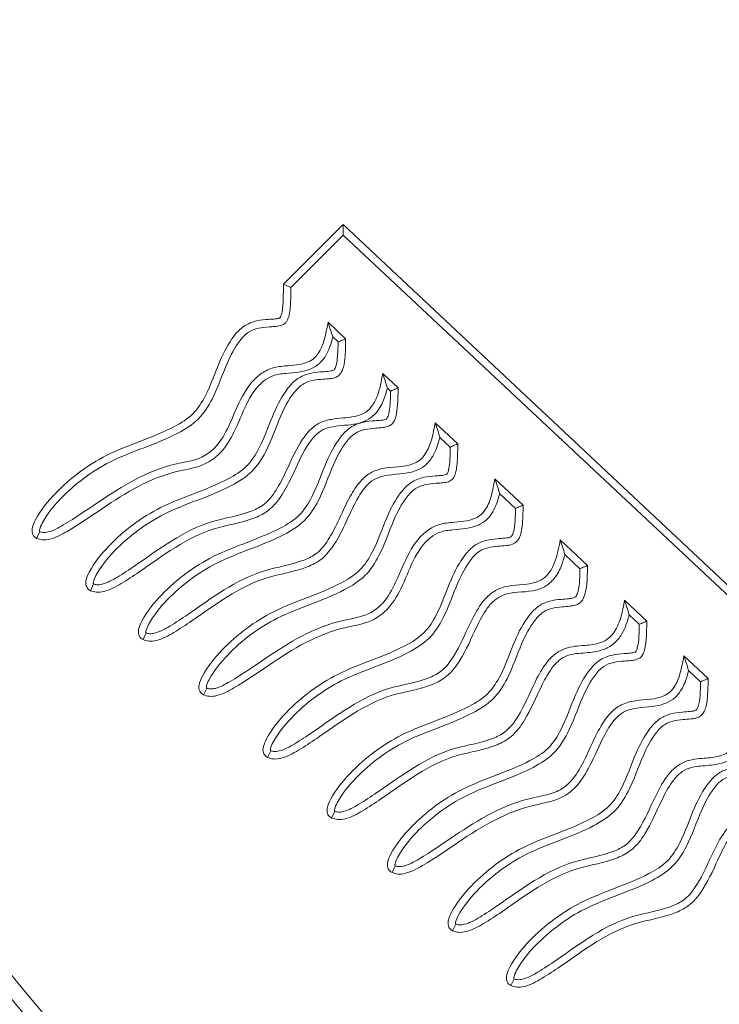
# Model space of a CAD drawing. Units: inches. Extents: x 1.24 to 10.51, y 0.23 to 7.59.
# Drawn here: x 2.92 to 3.08, y 7.04 to 7.26 of the extents above; entities that cross this region are included whole.
import ezdxf

# ---------------------------------------------------------------- set-up
doc = ezdxf.new("R2010")
doc.units = ezdxf.units.IN
doc.header["$MEASUREMENT"] = 0

msp = doc.modelspace()

# ---------------------------------------------------------------- linework, layer by layer
at = {"color": 7, "linetype": 'Continuous', "lineweight": 15}
for p, q in [((2.978148106332444, 7.199901404259563), (2.991429703588728, 7.213183001515848)), ((2.991429703588728, 7.213183001515848), (3.113194305681075, 7.099055964070871)), ((2.991429703588728, 7.213183001515848), (2.991467243200279, 7.210863518523444)), ((2.991467243200279, 7.210863518523444), (2.979812128592552, 7.199208403915716)), ((3.110798508358293, 7.099017189352045), (2.991467243200279, 7.210863518523444)), ((2.988075796352105, 7.19146306657119), (2.991997323384348, 7.187787513456739)), ((2.990325094446567, 7.187070555466668), (2.989128794845663, 7.188191818354253)), ((3.0002609911439, 7.180042176112213), (3.003668488499147, 7.176848410669932)), ((3.001996364406464, 7.176131354411066), (3.001300541688223, 7.176783532335151)), ((3.011932156258699, 7.169103073325404), (3.01695777097191, 7.164392685341516)), ((3.015286095175012, 7.163675208905778), (3.012974200726346, 7.165842092053899)), ((3.025221438731462, 7.15664734799699), (3.031506659603152, 7.150756361409366)), ((3.029834235063094, 7.150039586752611), (3.026274458596884, 7.153376079748718)), ((2.923209058750882, 7.143370870328682), (2.923920883929723, 7.144877881507322)), ((3.039770327362704, 7.143011024064839), (3.045823358185811, 7.137337663633863)), ((3.044150778550426, 7.136621034344233), (3.040805295587612, 7.139756675185723)), ((2.93518360720568, 7.131725236741511), (2.93589543238452, 7.133232247920152)), ((3.054087025945364, 7.129592326289337), (3.059032840624562, 7.124956732960984)), ((3.057360900680984, 7.124239504103585), (3.055118424126803, 7.126341323526232)), ((2.946894745062986, 7.12082878173734), (2.947606570241827, 7.12233579291598)), ((3.067296508384114, 7.117211395616457), (3.072687023609015, 7.112158995145806)), ((3.071014661522229, 7.111442161953098), (3.068342998940422, 7.113946247132821)), ((2.960355026486454, 7.108555498884056), (2.961066851665294, 7.110062510062696)), ((2.975330213872436, 7.096121551819556), (2.974618388693597, 7.094614540640914)), ((2.989587815217525, 7.082639801924427), (2.988875990038685, 7.081132790745787)), ((3.003041148102976, 7.070519040561793), (3.002329322924135, 7.069012029383154)), ((3.016534379464844, 7.057549579982938), (3.015822554286003, 7.056042568804298)), ((3.029518089057737, 7.045355938009286), (3.028806263878899, 7.043848926830646))]:
    msp.add_line(p, q, dxfattribs=at)
for radius in [0.310833333333334, 0.3075000000000001]:
    msp.add_circle((3.158295389258596, 7.237578415967832), radius, dxfattribs=at)
for points, knots in [([(2.923209058750882, 7.143370870328682), (2.923038535813618, 7.143473073483882), (2.922697557699203, 7.143677439182168), (2.922350661484671, 7.144178763484643), (2.922154501571529, 7.144818967701681), (2.922232691683845, 7.145995517563796), (2.923687232457381, 7.149142890128526), (2.928697657481688, 7.155307843132391), (2.939081380468755, 7.16307480663881), (2.95062440341352, 7.166136693507997), (2.958227923339899, 7.17079919937277), (2.961572807266369, 7.176091136654912), (2.963605344774227, 7.182323200406652), (2.966348749192706, 7.18766184053016), (2.969252112609505, 7.190765150474025), (2.972080855969896, 7.191862392287353), (2.974368081901012, 7.192061649991664), (2.975828355524787, 7.192154807133987), (2.976544122748715, 7.192224665639828), (2.97689320091247, 7.192284515870424), (2.977107403884548, 7.192339095122048), (2.977246370167362, 7.192379811097009), (2.977424341415223, 7.192489272742636), (2.977628791266662, 7.192839977541174), (2.978005810817252, 7.19421903655165), (2.97812156368621, 7.196667665391356), (2.978139265424408, 7.198824300353128), (2.978148106332444, 7.199901404259563)], [0, 0, 0, 0, 0.006853023699583874, 0.01370332423671362, 0.0206428885108313, 0.0298181978233723, 0.05396789763234056, 0.1394093906895847, 0.3045640574243999, 0.4945281274363972, 0.5517636513533902, 0.6090907484852969, 0.7072749656457973, 0.7804109658388851, 0.8161448121359471, 0.8523968160624575, 0.8828082957004709, 0.8959503451888241, 0.9033332828077757, 0.9078353923005991, 0.9082522320179716, 0.9110279706866116, 0.9128589142373613, 0.9153550482409494, 0.9248207755328184, 0.9624526923694767, 1, 1, 1, 1]), ([(2.978148106332444, 7.199901404259563), (2.97815895077126, 7.199896887973929), (2.978322009326256, 7.199828980448057), (2.978665083440875, 7.199686103465523), (2.979128021792659, 7.199493307705119), (2.979507913808356, 7.199335097503361), (2.979762631893289, 7.199229017359678), (2.979795623367477, 7.199215277697953), (2.979812128592552, 7.199208403915716)], [0, 0, 0, 0, 0.01298212891950942, 0.1952011734505344, 0.4102208202704079, 0.6108366854378328, 0.8053064236757589, 1, 1, 1, 1]), ([(2.979812128592552, 7.199208403915716), (2.979812127585952, 7.199208141450419), (2.979808798248154, 7.198340034963621), (2.979771430876843, 7.196290864919739), (2.979650471084138, 7.1938094293668), (2.979124696950785, 7.192026844222191), (2.978604948074006, 7.191269708891022), (2.978042791837053, 7.190890224203611), (2.977441164833467, 7.190690424784687), (2.97682453256252, 7.190577758128408), (2.975995195520032, 7.190495816232775), (2.974571570203548, 7.190403533778507), (2.972571127170573, 7.190242340826825), (2.97017820550589, 7.189337425028343), (2.967671467358113, 7.186591686538866), (2.965075636053051, 7.181496724108433), (2.963015631398546, 7.175202643125777), (2.959420564419303, 7.169591758842328), (2.951557781703421, 7.164708289504489), (2.940011141133104, 7.161646833766487), (2.92990719508085, 7.154137032030276), (2.925202064668909, 7.148351306331262), (2.923928893836403, 7.145703528552442), (2.923838436068969, 7.145057765054644), (2.923867043893249, 7.144935957434017), (2.923893045958671, 7.144894918780012), (2.923912535837419, 7.144882990670083), (2.923920883929723, 7.144877881507322)], [0, 0, 0, 0, 9.41578691974019e-06, 0.03114280535097286, 0.07362037417272235, 0.08864082503345397, 0.09705480101413498, 0.10603449883912, 0.1123804672647859, 0.1197052545382641, 0.128474780004759, 0.1422652489705384, 0.1708922024728067, 0.200388658960189, 0.2312978677474805, 0.3015136669842118, 0.4040785189154251, 0.469128584548593, 0.5350458098655217, 0.7297901933569221, 0.8940069207804306, 0.9762351307830288, 0.9952146950699372, 0.9983103883588893, 0.9991883049310636, 0.9996523269618305, 1, 1, 1, 1]), ([(2.923920883929723, 7.144877881507322), (2.92392112126958, 7.144877769442151), (2.924144196243375, 7.144772439745988), (2.924771352027602, 7.144624490019274), (2.926642386503925, 7.144902447577964), (2.933635264459034, 7.148832288550418), (2.942125787123875, 7.155543341732839), (2.952920608582955, 7.159947648254543), (2.9593617519184, 7.16075446980521), (2.963392129661117, 7.163660393978562), (2.96725770731872, 7.170131777395988), (2.96939748477817, 7.1778535908023), (2.97533217574568, 7.181353378560725), (2.979137419928022, 7.181867677133384), (2.98263572788091, 7.181937178871813), (2.985154459793948, 7.183472751351759), (2.986569074826331, 7.185357653384315), (2.987477670228027, 7.188123495029056), (2.987881111895855, 7.190376067285224), (2.988075796352105, 7.19146306657119)], [0, 0, 0, 0, 9.33191562971496e-06, 0.008771037702506595, 0.02231531253128655, 0.06613032507664117, 0.289994796538929, 0.4068342981337596, 0.4763652615772195, 0.5160430972089046, 0.5783739209194354, 0.7425406970042561, 0.7775236304488271, 0.8160189854445253, 0.8783006430944409, 0.8979992261076543, 0.9185356272889691, 0.9606886239826021, 1, 1, 1, 1]), ([(2.989128794845663, 7.188191818354253), (2.989125758974643, 7.188201948469954), (2.988949303746726, 7.188790745511414), (2.988655790872605, 7.189721647783779), (2.988318927447639, 7.190741154997589), (2.988157002215945, 7.191223039212127), (2.988086816507696, 7.191430555636418), (2.988079200373354, 7.191453024252652), (2.988075796352105, 7.19146306657119)], [0, 0, 0, 0, 0.007724223012260294, 0.4489583131657801, 0.7086970757566182, 0.8447680400386965, 0.9306192792216844, 1, 1, 1, 1]), ([(2.989128794845657, 7.188191818354247), (2.989096610017557, 7.188060641813411), (2.988744511218498, 7.18662558358195), (2.988024803190648, 7.184485271995373), (2.986279942151212, 7.18220649263328), (2.983323770125891, 7.180374478841244), (2.979610195612597, 7.180207115513388), (2.975946742251307, 7.17978034317301), (2.970526101510012, 7.176533109625319), (2.968613043093878, 7.168979911438841), (2.96457518905644, 7.162450546918722), (2.960148084955876, 7.159242596062555), (2.95354383224528, 7.158355837382469), (2.942794893854615, 7.154039024519872), (2.9343258369055, 7.147207217010073), (2.927043471620175, 7.143257759826167), (2.924597460612489, 7.142902905642165), (2.923636000042946, 7.143226968585659), (2.923209058750882, 7.143370870328682)], [0, 0, 0, 0, 0.004803457268587498, 0.05254934189302094, 0.07887542317581724, 0.1052551875933839, 0.173253264701911, 0.207490508891423, 0.2352002523572778, 0.3916514086045024, 0.4596305671149646, 0.5068238345928749, 0.5800860081701299, 0.6920596006402139, 0.9147435556090862, 0.9643343263076657, 0.9841624822786524, 1, 1, 1, 1]), ([(2.93518360720568, 7.131725236741511), (2.935013076129357, 7.131827445101047), (2.934672081851968, 7.13203182113886), (2.934325167116089, 7.132533173379096), (2.934128974198635, 7.133173473013612), (2.934207148174921, 7.134350255604408), (2.935660996047341, 7.137496778356189), (2.940670612142506, 7.143660249865539), (2.951056166256972, 7.151427134513435), (2.962599417765274, 7.154490910612123), (2.970203555167044, 7.159153947954136), (2.973540390523069, 7.164443922649068), (2.975570387302138, 7.170683173360774), (2.978325686779877, 7.176028017795866), (2.981129631215099, 7.179006349092327), (2.983728477208527, 7.180124586847555), (2.986025168281407, 7.180392007901261), (2.987676052397368, 7.180478702692047), (2.988670522683329, 7.180608939137601), (2.989211608548937, 7.180711655419096), (2.989586299806067, 7.18103891892471), (2.989956830371792, 7.181917854833453), (2.990257929447343, 7.18396516564424), (2.990298742278266, 7.185852156655), (2.990325094446567, 7.187070555466668)], [0, 0, 0, 0, 0.006944837973411515, 0.01388691174302695, 0.02091958531173813, 0.03022014643597508, 0.05469700459302656, 0.1412344876647293, 0.3085713127172995, 0.501194860917056, 0.5591369454150765, 0.6171753595816079, 0.7165556011520583, 0.7910937342297083, 0.8272444029103028, 0.8582291831497817, 0.8885075080353043, 0.9085296297848454, 0.9163319339526182, 0.924188146405713, 0.9272179647174172, 0.9334866194434744, 0.9570534128843031, 1, 1, 1, 1]), ([(2.991997323384348, 7.187787513456739), (2.991997322377395, 7.187787250991455), (2.991991504801158, 7.186270882643425), (2.991946776194522, 7.183950078419015), (2.991549771983971, 7.181279014953392), (2.9908985459627, 7.179955862879594), (2.990080723588228, 7.179243882831286), (2.989119073226985, 7.178978207046662), (2.987874940533858, 7.17882716962036), (2.986268603627094, 7.178732845588388), (2.984245566996162, 7.178517852091774), (2.982070260143864, 7.177592931861095), (2.979646948221908, 7.174956057803531), (2.977040296531243, 7.169855506378211), (2.974983636872888, 7.163555954778597), (2.971396857041447, 7.157947023621194), (2.963533199508664, 7.153062605624791), (2.95198599246455, 7.149999263564979), (2.941880189071797, 7.142489427024262), (2.937175827622887, 7.13670522578574), (2.93590334411734, 7.134058316822217), (2.935812899955392, 7.133412315422301), (2.935841539966657, 7.133290383188196), (2.935867568409412, 7.133249301571103), (2.935887077024467, 7.133237361669836), (2.93589543238452, 7.133232247920152)], [0, 0, 0, 0, 9.385485543108335e-06, 0.05422375472803514, 0.08312883092086662, 0.09558164301940801, 0.1060666441379549, 0.1208474369953842, 0.1303723426480087, 0.150986104916988, 0.1783623451585281, 0.2027963969859426, 0.2335480237861996, 0.3039307627079291, 0.4060236655908235, 0.470821456263083, 0.536471865978302, 0.7307174266466675, 0.8943849222934059, 0.9763026095402, 0.995225220755184, 0.9983140785725906, 0.9991901327407254, 0.9996531413159396, 1, 1, 1, 1]), ([(2.990325094446567, 7.187070555466668), (2.990335654007702, 7.187075057046318), (2.990504351230494, 7.187146973291273), (2.990853066874539, 7.187295928560936), (2.991319062024665, 7.187495675692428), (2.991695954386451, 7.187657688448847), (2.991948252083066, 7.187766357121181), (2.991980959416202, 7.187780458383976), (2.991997323384348, 7.187787513456739)], [0, 0, 0, 0, 0.01262207526675489, 0.2016474942476072, 0.416305083785454, 0.6151969773058842, 0.8074772901894679, 1, 1, 1, 1]), ([(2.93589543238452, 7.133232247920152), (2.935895669724376, 7.133232135854986), (2.936121381856896, 7.133125560971766), (2.936755901481733, 7.132977719658458), (2.938654522864559, 7.133268958478816), (2.941496105754532, 7.134868376677257), (2.949243030000992, 7.139997067069556), (2.958522121906043, 7.147137626643554), (2.969324328711503, 7.148443626549513), (2.974296892347083, 7.150981294131926), (2.976700329558939, 7.15415898770824), (2.979086065016682, 7.158898245654924), (2.9811082831127, 7.16365819061966), (2.98377349644847, 7.167361395927112), (2.986178422730533, 7.169217408118644), (2.989680729755767, 7.170156918583666), (2.993056972372584, 7.170145577074905), (2.996125793115611, 7.171061054918726), (2.997914541564005, 7.172627935952699), (2.999452476710141, 7.175671823232169), (2.999940602724889, 7.178310345001607), (3.0002609911439, 7.180042176112214)], [0, 0, 0, 0, 9.290363920516807e-06, 0.008835211594372226, 0.02244724896539407, 0.06689514003033978, 0.122233611053323, 0.3536825109265603, 0.4645654428833748, 0.500469177621897, 0.5478036984738524, 0.6019384875924157, 0.6889426659059985, 0.7299027736325174, 0.7621999599855197, 0.7941680978639927, 0.8560711865481898, 0.8813682554777065, 0.9054058550858143, 0.9379117940427156, 1, 1, 1, 1]), ([(3.001300541688223, 7.176783532335151), (3.001297558605029, 7.176793650410653), (3.001125553135167, 7.177377061672741), (3.000837511186144, 7.178303507408422), (3.000504177632301, 7.179318865767411), (3.00034229080364, 7.179801769869049), (3.000272024577054, 7.180009630923649), (3.000264398433062, 7.180032125671276), (3.0002609911439, 7.180042176112213)], [0, 0, 0, 0, 0.007733776108528574, 0.4459318453158888, 0.707194542998418, 0.844077357222908, 0.9303352347862102, 1, 1, 1, 1]), ([(3.001300541688223, 7.176783532335151), (3.00107054848772, 7.175957708402802), (3.000548162596845, 7.174082006122644), (2.99920702817729, 7.171523070832865), (2.996988732124243, 7.169596637999161), (2.993546268830982, 7.168514659677823), (2.990147299820369, 7.16852158092916), (2.986948847558929, 7.16770971846065), (2.984934779369441, 7.166130950264092), (2.982506855447506, 7.162716090075315), (2.980539641638361, 7.158066557707182), (2.9780637515714, 7.153162829682334), (2.975364026177268, 7.149661562751357), (2.970079363424011, 7.146923881137476), (2.959231037287472, 7.145580527486385), (2.950042792908794, 7.138543569664059), (2.942240453617277, 7.13334832625749), (2.939061291094726, 7.131626556481098), (2.936586140442034, 7.131254647874076), (2.935615638893776, 7.131580278107), (2.93518360720568, 7.131725236741511)], [0, 0, 0, 0, 0.03033033170182288, 0.06888959026560043, 0.10037859449006, 0.131533840205933, 0.1941727950263605, 0.2203079335541197, 0.2463439018243711, 0.2826913499338815, 0.367534455665452, 0.4241106503332467, 0.4775778947336008, 0.5201717291078269, 0.6308552131503747, 0.8574829659685784, 0.9140192877832499, 0.9641920208040888, 0.9840596012163563, 1, 1, 1, 1]), ([(2.946894745062986, 7.12082878173734), (2.946724215532262, 7.120930989108568), (2.946383224324199, 7.121135363182901), (2.946036313105604, 7.121636710117492), (2.945840126455144, 7.122276991635214), (2.945918303505393, 7.123453730085395), (2.947372282884491, 7.126600414215023), (2.952382052851897, 7.132764165651031), (2.962767250978134, 7.140531071831894), (2.97431045523859, 7.143594449881906), (2.981914450691235, 7.148257430701803), (2.985252937871666, 7.153547630508413), (2.987283005746658, 7.159786685802902), (2.990036912339831, 7.165126865871261), (2.992949169143559, 7.16823197794959), (2.995774581199104, 7.169316603834941), (2.998155374721402, 7.169520569588652), (2.999692377351313, 7.169611535825561), (3.000507846812019, 7.169733761053797), (3.0009231512655, 7.169835904138255), (3.001205660565958, 7.170043756205494), (3.001496556394947, 7.170574091940072), (3.001956934329764, 7.172607761295567), (3.001978940248554, 7.174574277986384), (3.001996364406464, 7.176131354411066)], [0, 0, 0, 0, 0.006949497774002604, 0.01389623035572021, 0.02093359689073571, 0.03023995684806025, 0.05473255436456163, 0.1413373551763482, 0.3087922577062311, 0.5015230648925599, 0.559515311051122, 0.6176032942134, 0.7170763030181018, 0.7915772753105914, 0.8277622005247107, 0.8644816418643247, 0.8951114076735781, 0.9120740830548836, 0.9187033226842596, 0.9243113168910302, 0.9268984621613074, 0.9308286613705203, 0.9452305382677, 1, 1, 1, 1]), ([(3.003668488499147, 7.176848410669932), (3.003668487492505, 7.17684814820464), (3.00366781200861, 7.176672026780714), (3.003653221921305, 7.174781598807314), (3.003631726699671, 7.172322326779996), (3.0030252272783, 7.169821040971505), (3.002437365450954, 7.168877988118217), (3.001749042579322, 7.168354266919454), (3.000958215562027, 7.168112645266442), (2.99991540196602, 7.167959724332413), (2.998376646380273, 7.167860919050528), (2.996262022703772, 7.167696683208869), (2.993872069622356, 7.166801616844499), (2.991358340462855, 7.164054907849687), (2.98875302301232, 7.158959584303317), (2.986696101965563, 7.152659472559161), (2.983107623842329, 7.147050426433639), (2.975244158127661, 7.142166110793743), (2.963697064503688, 7.139103185479698), (2.953591622286747, 7.131593344573803), (2.9488871145764, 7.125808855725438), (2.947614500628801, 7.12316178176876), (2.94752405387209, 7.122515825488898), (2.947552687771231, 7.122393916914908), (2.947578711204905, 7.122352843456637), (2.947598216261881, 7.122340905794617), (2.947606570241827, 7.12233579291598)], [0, 0, 0, 0, 9.391527450547933e-06, 0.006301973056456702, 0.06765935542287796, 0.08761767712174447, 0.09728604344490639, 0.1068192019077559, 0.1178554668981621, 0.1264748262261538, 0.144538867577822, 0.1729839605693634, 0.202319260969961, 0.2331008988357113, 0.3034477346775755, 0.4056367078344651, 0.4704842329604441, 0.5361870861337964, 0.7305331234603121, 0.8943099238819656, 0.9762890624700163, 0.995223073046025, 0.9983133252724712, 0.9991897604343979, 0.9996529758876902, 1, 1, 1, 1]), ([(3.001996364406464, 7.176131354411066), (3.002006924738948, 7.176135858159655), (3.002175588898401, 7.176207789698874), (3.00252426539574, 7.176356778519136), (3.002990228235147, 7.176556553738015), (3.003367117482047, 7.176718581950098), (3.003619416455143, 7.176827254216644), (3.003652124281675, 7.176841355557197), (3.003668488499147, 7.176848410669932)], [0, 0, 0, 0, 0.01262403485760542, 0.2016245446185395, 0.416288948497019, 0.61518730269936, 0.8074724207616508, 0.9999999999999999, 0.9999999999999999, 0.9999999999999999, 0.9999999999999999]), ([(2.947606570241827, 7.12233579291598), (2.947606807581681, 7.122335680850814), (2.94783199010721, 7.12222935603182), (2.948465044864765, 7.122081487039323), (2.950357872957518, 7.122370094006837), (2.953190164186072, 7.123961198414402), (2.960906527606019, 7.129066653260362), (2.970172077622175, 7.136199802663705), (2.980959677623058, 7.137536081373264), (2.985960646769694, 7.140044224250225), (2.988362762606466, 7.143184117054358), (2.990580831362511, 7.147567919614946), (2.99255694302293, 7.152118388143752), (2.994921387944954, 7.155846536333192), (2.99740454358731, 7.158070929444424), (3.001447741271458, 7.159440418921108), (3.005438559955715, 7.159084632962275), (3.008600800696583, 7.160712045013934), (3.010138860004192, 7.162533800231718), (3.011255654689996, 7.165421257248454), (3.011695847339674, 7.167816977302211), (3.011932156258699, 7.169103073325404)], [0, 0, 0, 0, 9.296684497527161e-06, 0.00882047771615701, 0.02241591650898746, 0.06672636078380241, 0.1218713598307421, 0.3524963844732686, 0.4642809412349431, 0.5002882940821408, 0.5471989816435193, 0.6006598672742676, 0.67481843537694, 0.7225899899390953, 0.7560329837383258, 0.790569311257221, 0.8708141386615694, 0.8920043378958773, 0.913706582806133, 0.953675046253072, 1, 1, 1, 1]), ([(3.012974200726346, 7.165842092053899), (3.012971207907638, 7.165852212331115), (3.012798382364735, 7.166436625412851), (3.012509326595274, 7.167363899216833), (3.012175333350553, 7.168380025206858), (3.012013438213391, 7.168862738745617), (3.011943187173782, 7.169070534630519), (3.011935562928042, 7.169093024424339), (3.011932156258699, 7.169103073325404)], [0, 0, 0, 0, 0.007731961017821529, 0.4464955919518098, 0.7074752393435331, 0.8442061353807755, 0.9303881065073797, 1, 1, 1, 1]), ([(3.012974200726346, 7.165842092053899), (3.012882979759569, 7.165493021227791), (3.012465457114058, 7.163895307676443), (3.011549870243106, 7.16159009115326), (3.009653052726622, 7.15938468247969), (3.006107220930662, 7.157503316267549), (3.002046942446089, 7.157822682238745), (2.998255429933161, 7.156607280243528), (2.996154333303886, 7.154686588000073), (2.993982523190528, 7.151229143676526), (2.992043231142142, 7.146757275786869), (2.989723096419776, 7.142183217285523), (2.987021922550995, 7.138719660813724), (2.98171197197179, 7.136014730865271), (2.97087956516241, 7.134644624391202), (2.961707471225365, 7.127613633932619), (2.953933805922738, 7.122440842232304), (2.95076342361836, 7.120727364697767), (2.948294473299338, 7.120358696173902), (2.947325766168075, 7.120684027353041), (2.946894745062986, 7.12082878173734)], [0, 0, 0, 0, 0.01278743054289246, 0.05852866964876505, 0.08630046148939904, 0.1140677302370547, 0.1971892466473374, 0.2249323632344409, 0.2524320907880657, 0.2958117865281232, 0.3687663611037748, 0.4247265005842815, 0.4778013034344401, 0.5204892368790411, 0.6319392555066327, 0.8578223344217617, 0.914178830534599, 0.9642260865775418, 0.9840825867807856, 0.9999999999999999, 0.9999999999999999, 0.9999999999999999, 0.9999999999999999]), ([(2.960355026486454, 7.108555498884056), (2.96018450356175, 7.108657702031226), (2.959843525472277, 7.108862067713557), (2.959496629286328, 7.109363391972918), (2.959300469424114, 7.110003596042693), (2.959378659561302, 7.111180145545025), (2.960833201403355, 7.114327519423182), (2.965843627704372, 7.120492474686361), (2.976227347687746, 7.128259438594589), (2.987770371236984, 7.131321321723838), (2.995373889084173, 7.135983828141961), (2.998718788299209, 7.141275764402375), (3.000751309592727, 7.147507837612139), (3.003494751514089, 7.152846417536977), (3.006397996093682, 7.155949832566159), (3.009227053166553, 7.157046783710073), (3.011513337188157, 7.157246855677922), (3.01297497811698, 7.157338748609927), (3.013754169189433, 7.157417023176635), (3.014185787620859, 7.157492050727951), (3.01443966510895, 7.157592733845068), (3.014570229797598, 7.157674275393224), (3.01477455156796, 7.158023870093622), (3.015151357832127, 7.15940308994745), (3.015243414185307, 7.161378902341571), (3.015274784361768, 7.163066668783363), (3.015286095175012, 7.163675208905778)], [0, 0, 0, 0, 0.006967109499746249, 0.01393145051021351, 0.02098654105997324, 0.0303145928527074, 0.05486631949182038, 0.1417302763878475, 0.3096344048262178, 0.5027607294871828, 0.5609491774688211, 0.6192307175330057, 0.7190496065001005, 0.7934025594552743, 0.8297313984517213, 0.866587003625723, 0.897505177767594, 0.9108603604085074, 0.9183757712304282, 0.925275162409405, 0.9261942265749924, 0.9280485954080832, 0.9305827422539288, 0.9402009201035764, 0.9784388772644249, 1, 1, 1, 1]), ([(3.01695777097191, 7.164392685341516), (3.01695776996531, 7.164392422876218), (3.01695443785807, 7.16352359416884), (3.016917060383983, 7.161474276555628), (3.016795994876106, 7.158992847384561), (3.016270405553934, 7.157211217145966), (3.015751188569806, 7.156454790888185), (3.015190614488314, 7.156075888857122), (3.014589221434881, 7.155875458825633), (3.013971861031925, 7.155762503509254), (3.013141121723354, 7.155680457054497), (3.011717362986774, 7.15558816874721), (3.009717090917281, 7.15542697642313), (3.007324160277375, 7.154522044181421), (3.004817433413541, 7.151776306190744), (3.002221619784662, 7.146681343554477), (3.00016160875513, 7.140387273404706), (2.99656652977567, 7.134776386178217), (2.988703748315354, 7.129892918228678), (2.977157108460319, 7.126831465347428), (2.967053165216554, 7.119321663630427), (2.962348033617239, 7.113535935576333), (2.961074861723365, 7.110888156456188), (2.960984403935047, 7.110242393326105), (2.961013011709654, 7.110120585897818), (2.961039013734371, 7.110079547310112), (2.961058503584206, 7.110067619218378), (2.961066851665294, 7.110062510062696)], [0, 0, 0, 0, 9.41583121930696e-06, 0.03116886123107296, 0.0736260300707927, 0.08864149574054606, 0.09704634344504516, 0.1060102520958383, 0.1123253862961926, 0.119696498960986, 0.1284769377473086, 0.1422610103865908, 0.1708883323000708, 0.2003851054659823, 0.2312945572595003, 0.3015101485243791, 0.4040756666825003, 0.4691261061907728, 0.5350437283782572, 0.7297888327802503, 0.894006364948697, 0.9762350329296738, 0.995214680103568, 0.9983103831145916, 0.9991883023264981, 0.9996523257975566, 1, 1, 1, 1]), ([(3.015286095175012, 7.163675208905778), (3.015296658813026, 7.163679721937616), (3.01546518164301, 7.163751718809929), (3.015813690750859, 7.163900851064958), (3.016279515421984, 7.164100746419609), (3.016656391321395, 7.164262840742833), (3.01690869575102, 7.164371528384891), (3.016941405687986, 7.164385630057896), (3.01695777097191, 7.164392685341516)], [0, 0, 0, 0, 0.01263242846337264, 0.201526461953696, 0.4162199760347634, 0.6151459489824302, 0.8074516065125783, 1, 1, 1, 1]), ([(2.961066851665294, 7.110062510062696), (2.961067089005152, 7.110062397997525), (2.961290160191908, 7.10995707008951), (2.961917305561153, 7.1098091202054), (2.963788299218177, 7.110087059024303), (2.970781002157006, 7.114016756241978), (2.979271300235534, 7.120727525389261), (2.990066109104552, 7.125132303311553), (2.99650788664347, 7.125938939222532), (3.000538870423698, 7.128845856973522), (3.00440512001549, 7.13531905568463), (3.006544993607976, 7.143046940127711), (3.012495222888139, 7.146544949047862), (3.01632038040399, 7.147055017665913), (3.01984872958495, 7.14712527648305), (3.022351837825512, 7.148707427508689), (3.02376186428685, 7.15063308212723), (3.02463785099417, 7.153385412560866), (3.025036776437967, 7.155615187037501), (3.025221438731462, 7.15664734799699)], [0, 0, 0, 0, 9.332197664649752e-06, 0.008771153878470885, 0.02231565440856458, 0.06613080820982449, 0.2899955097683666, 0.4068350135132212, 0.4763844384234271, 0.5160683654524628, 0.5784151081784382, 0.7426487542744711, 0.7776483855949083, 0.8164686807917726, 0.8791698579806001, 0.8987983442097551, 0.9193506322378542, 0.9626674671883733, 1, 1, 1, 1]), ([(3.025221438731462, 7.15664734799699), (3.02522484274766, 7.156637305691012), (3.02523245886653, 7.15661483711519), (3.025302644449481, 7.1564073212255), (3.025464569730076, 7.155925438616535), (3.025801438711642, 7.154905924790504), (3.026094960287583, 7.153975015452065), (3.026271422641409, 7.153386209883866), (3.026274458596888, 7.153376079748728)], [0, 0, 0, 0, 0.06938027141094749, 0.1552308695073786, 0.2913005577681872, 0.5510369035247024, 0.9922757917313569, 1, 1, 1, 1]), ([(3.026274458596879, 7.153376079748712), (3.026256622888984, 7.153302718159027), (3.025914129129086, 7.151893977511772), (3.025226244214369, 7.149774951583357), (3.023492002856492, 7.147454946200101), (3.020550551154368, 7.145567712695288), (3.016799827093187, 7.145393719564128), (3.013108186569801, 7.144971452833534), (3.007672962859954, 7.14172575808985), (3.005760365407674, 7.134166722449636), (3.001721994223862, 7.127636100667945), (2.997294294571564, 7.124427088275138), (2.990689377878881, 7.123540499460084), (2.979940420738856, 7.119223220270024), (2.971471575997476, 7.112391687951575), (2.964189375555812, 7.108442368839412), (2.961743408282903, 7.108087537869703), (2.96078196052439, 7.108411598635605), (2.960355026486454, 7.108555498884056)], [0, 0, 0, 0, 0.002684600152241887, 0.05155157313610779, 0.07780768863010587, 0.1041314282040074, 0.172812583934929, 0.2073819660088537, 0.2351031444901127, 0.3916050443461044, 0.4596002012048447, 0.5068007303105712, 0.5800821592634005, 0.6920564666596493, 0.914742118755556, 0.9643334978762258, 0.9841621724780105, 1, 1, 1, 1]), ([(2.974618388693597, 7.094614540640914), (2.97444785473312, 7.094716750844707), (2.974106854728238, 7.094921130546529), (2.973759933428937, 7.095422492687308), (2.973563728817205, 7.096062826126439), (2.973641897048517, 7.097239691005055), (2.975095499544194, 7.100385912888007), (2.980104829690135, 7.106548858307425), (2.990491045746399, 7.114315740919613), (3.002034435126233, 7.117380145651226), (3.009638801831486, 7.122043477002269), (3.012972606723156, 7.127332491968001), (3.015001796387762, 7.133574950429447), (3.017761758860966, 7.138921353054186), (3.02056941996634, 7.141898974195148), (3.023170201341682, 7.143015416928949), (3.025470472658311, 7.143276969897357), (3.02713419043664, 7.143366537573892), (3.028140997207826, 7.143504950593973), (3.02871093589568, 7.143632302051933), (3.029114332916589, 7.144047628267995), (3.0295614681023, 7.145258436947816), (3.029768005813641, 7.147319119016925), (3.029812435032929, 7.149144117164899), (3.029834235063094, 7.150039586752611)], [0, 0, 0, 0, 0.006937212425832043, 0.01387166206924548, 0.02089666165440663, 0.03018783305288033, 0.05463908679491881, 0.1410643202511109, 0.3082066062359446, 0.5006599120438381, 0.5585175703904756, 0.6164726600597271, 0.7156913102681371, 0.7903178259515077, 0.8264125329326364, 0.8572808212953859, 0.8876478064725358, 0.9077269733064548, 0.9157358548043031, 0.9238165372737732, 0.9273642636493651, 0.9356552157928557, 0.9684280241876748, 0.9999999999999999, 0.9999999999999999, 0.9999999999999999, 0.9999999999999999]), ([(3.031506659603152, 7.150756361409366), (3.031506658596305, 7.15075609894405), (3.031502155171695, 7.149582143687555), (3.031446283732982, 7.147349295806169), (3.031184708135368, 7.144691603688649), (3.030481388484465, 7.1430343525648), (3.029644161172202, 7.142200974846326), (3.028634800373602, 7.141882627761377), (3.027344776369569, 7.141715478197285), (3.025716403540194, 7.141618174243931), (3.023685702799936, 7.141408007027047), (3.021508656485977, 7.140484625334867), (3.019082395058081, 7.137848382523614), (3.016471579132806, 7.132747013743123), (3.01441600850945, 7.126444686748989), (3.010832345884995, 7.120836751999917), (3.002968364971604, 7.115951872320552), (2.991420897099315, 7.112887907925567), (2.981314420430799, 7.105378031252035), (2.976610330929337, 7.099594371361833), (2.97533809078279, 7.096947770016397), (2.975247651475885, 7.096301684496638), (2.975276302892447, 7.096179708116546), (2.975302340682417, 7.096138611274542), (2.975321855937088, 7.096126667194643), (2.975330213872436, 7.096121551819556)], [0, 0, 0, 0, 9.374960878550027e-06, 0.04193233889871391, 0.07999081044450515, 0.09440792070237732, 0.1052279896685773, 0.121069685973197, 0.131018979892588, 0.1518166743827477, 0.1792991472315244, 0.2036176610511247, 0.2343169708476903, 0.3047794836587688, 0.4066974928913171, 0.4714078574897114, 0.5369659535686586, 0.7310397907994589, 0.8945164080925748, 0.9763260040259253, 0.9952288502377599, 0.9983153506629255, 0.9991907632672872, 0.9996534224939748, 0.9999999999999999, 0.9999999999999999, 0.9999999999999999, 0.9999999999999999]), ([(3.031506659603152, 7.150756361409366), (3.031490296100062, 7.150749306411172), (3.031457589687241, 7.150735205293453), (3.031205294372417, 7.150626543324853), (3.030828396206221, 7.150464559396928), (3.030362340779593, 7.150264864656768), (3.030013552103737, 7.150115971984989), (3.029844793186943, 7.150044084288037), (3.029834235063089, 7.150039586752604)], [0, 0, 0, 0, 0.1925136237316525, 0.3847849703862785, 0.5836648092770951, 0.79830967949435, 0.9873815770768775, 1, 1, 1, 1]), ([(2.975330213872436, 7.096121551819556), (2.975330451212297, 7.096121439754389), (2.975557189206081, 7.096014380490506), (2.976194552119155, 7.095866594966697), (2.978104446849916, 7.096162960757836), (2.980964133022742, 7.097778596633328), (2.98877088778998, 7.102952561732167), (2.998079314506023, 7.11011143618371), (3.008919225419346, 7.111354043756073), (3.013840719599578, 7.113965804739421), (3.016922453300909, 7.118147628659042), (3.01913344125998, 7.123456577232266), (3.021643041516881, 7.128281045876563), (3.024030807169055, 7.131038936044699), (3.027743893532314, 7.133157276937934), (3.031816342518383, 7.132862214345534), (3.035492738947381, 7.133897049529797), (3.037389700254464, 7.135547228128039), (3.038947887474315, 7.138648517862239), (3.039447843145214, 7.141300456011291), (3.039770327362704, 7.143011024064839)], [0, 0, 0, 0, 9.280307175609402e-06, 0.00886575992819916, 0.02251323839808118, 0.06723916870967427, 0.1229680443181259, 0.3560817881264086, 0.465401940371253, 0.5011396689262818, 0.5495090361068261, 0.6445311118807728, 0.7051943701136458, 0.7407412181959779, 0.7720861278679214, 0.8524446149141464, 0.8793861847890332, 0.9049327802176788, 0.9386792074477806, 1, 1, 1, 1]), ([(3.039770327362704, 7.143011024064839), (3.039773735807523, 7.143000970753616), (3.039781365490505, 7.142978466772578), (3.039851659928026, 7.142770484452009), (3.040013530010565, 7.142287228567817), (3.040345645379604, 7.141273278550084), (3.040631825558958, 7.140348356290661), (3.040802330329148, 7.139766789252217), (3.040805295587612, 7.139756675185724)], [0, 0, 0, 0, 0.06976214701298478, 0.1561600947803825, 0.2933236841788836, 0.5551068893230465, 0.9922628378041541, 1, 1, 1, 1]), ([(3.040805295587612, 7.139756675185723), (3.040577990706013, 7.138950751648532), (3.040045254013581, 7.137061900707296), (3.038681583267917, 7.134437586213448), (3.036342785657719, 7.13242683262903), (3.032392326718295, 7.131229564918343), (3.028405331595144, 7.131587742212823), (3.025063414908591, 7.129700678632769), (3.022981809182829, 7.127250489460248), (3.020572117202958, 7.12258858149481), (3.01829993363794, 7.117149550878996), (3.014920858370153, 7.112657409758502), (3.009681407757778, 7.109838110837958), (2.998791770451711, 7.108550315416381), (2.989568289824638, 7.101498156970993), (2.981709836216938, 7.096259127535162), (2.978513565501089, 7.094521194414488), (2.976026356039767, 7.094142980099369), (2.975052375973131, 7.094469188351944), (2.974618388693597, 7.094614540640915)], [0, 0, 0, 0, 0.02959906776329457, 0.06937162698991525, 0.1026372385715905, 0.1354988343980057, 0.2129415125743743, 0.2375593526015215, 0.2679971858028189, 0.325142849122563, 0.4222865202471301, 0.4767269366059489, 0.5191856520404808, 0.6286116804110142, 0.8567726171264725, 0.9136793553575985, 0.9641137893077821, 0.984009776498938, 1, 1, 1, 1]), ([(2.988875990038685, 7.081132790745787), (2.988705453790736, 7.081235002412311), (2.988364449243292, 7.081439385020149), (2.988017522738341, 7.081940755013434), (2.987821308852156, 7.082581115260707), (2.987899472516543, 7.083758045336259), (2.989352880469113, 7.086904028681469), (2.994361983879965, 7.093066556731322), (3.004748731517025, 7.100833444890578), (3.016292245478104, 7.103898341763657), (3.023896807345347, 7.108561932850526), (3.027228120952745, 7.113850138139887), (3.029256858887771, 7.120095142006701), (3.032020253721609, 7.125443152247169), (3.034831773319515, 7.128420020721107), (3.037432217041615, 7.129535401603495), (3.039703729040518, 7.129785591486955), (3.041371795523593, 7.129885990342109), (3.042334410670922, 7.130008485354215), (3.042860324983935, 7.130147001235181), (3.043189082887042, 7.13034750996818), (3.043518234266667, 7.130823371392199), (3.044119706553028, 7.132899829933364), (3.044136727094164, 7.134938221992277), (3.044150778550426, 7.136621034344233)], [0, 0, 0, 0, 0.006931125171219053, 0.01385948870530947, 0.0208783620540924, 0.03016203224962469, 0.05459283590119484, 0.1409285858342977, 0.3079156509308065, 0.5002330631119428, 0.5580236682330564, 0.6159125601917214, 0.7149991750242346, 0.7897019189518922, 0.8257543405499266, 0.8565328651359804, 0.8869422808118308, 0.9058228234923127, 0.9153919514140602, 0.9210661252712586, 0.924854315287418, 0.9286422793817628, 0.9410900110511627, 0.9999999999999999, 0.9999999999999999, 0.9999999999999999, 0.9999999999999999]), ([(3.045823358185811, 7.137337663633863), (3.045823357179104, 7.137337401168537), (3.045822189654891, 7.13703300803382), (3.045797810555891, 7.134991363744522), (3.045762451378176, 7.132405982255683), (3.044988534909791, 7.129973802051599), (3.044336146428452, 7.129101025282628), (3.043620329603951, 7.128636272980978), (3.042742939288631, 7.128380781536069), (3.041593192543005, 7.128231621497593), (3.039945026459859, 7.128128989375038), (3.037947203103741, 7.127926808197776), (3.035769576194048, 7.127005074936816), (3.033340518305024, 7.124369206765867), (3.030726474725253, 7.11926704483889), (3.028671658212336, 7.112962457923982), (3.025090544659816, 7.107355370569922), (3.017226296887099, 7.102470092885309), (3.005678602758637, 7.099405642600439), (2.995571585630009, 7.091895726311583), (2.990867711710375, 7.086112495909405), (2.989595664497056, 7.083466138457424), (2.989505229053382, 7.082819986288658), (2.989533889515498, 7.082697974900113), (2.989559934718959, 7.08265686598278), (2.989579455239705, 7.082644918588644), (2.989587815217525, 7.082639801924427)], [0, 0, 0, 0, 9.366053577501261e-06, 0.01086224396364481, 0.07292155388510495, 0.09131280735155647, 0.1006208385473542, 0.1112420041380502, 0.121095267149258, 0.1330146650089822, 0.1525435645096315, 0.1800835991538051, 0.2043117195579154, 0.2349689316758374, 0.305496699672098, 0.4072666112071844, 0.4719039628593819, 0.5373852116538319, 0.7313114914801794, 0.8946269676215909, 0.9763459803719595, 0.995232016833645, 0.998316461220979, 0.9991913121400943, 0.9996536663821161, 1, 1, 1, 1]), ([(3.045823358185811, 7.137337663633863), (3.045806995051387, 7.137330608694801), (3.045774289368127, 7.137316507692119), (3.045521995942176, 7.137207851037388), (3.045145093179896, 7.137045889962327), (3.044678989962422, 7.136846236755281), (3.044330143380221, 7.136697393722482), (3.044161335536282, 7.136625528675018), (3.044150778550426, 7.136621034344233)], [0, 0, 0, 0, 0.1925064178636642, 0.3847706536667133, 0.5836409330196485, 0.7982757121363078, 0.9873844697969089, 1, 1, 1, 1]), ([(2.989587815217525, 7.082639801924427), (2.98958805255739, 7.082639689859261), (2.989815639847361, 7.082532229583133), (2.990455362478993, 7.082384492484181), (2.99237464293862, 7.082685132864253), (2.995249419418647, 7.084314305236223), (3.003106398985075, 7.089526089943617), (3.012441411196567, 7.096703091388394), (3.023323446975244, 7.097890183539908), (3.028205951972065, 7.100580576646759), (3.031305848405101, 7.104891252657406), (3.033437656873236, 7.110101008529997), (3.035959713130677, 7.114834953379289), (3.038230632976955, 7.117538217709848), (3.041335077021817, 7.119283876262047), (3.044976384861224, 7.119508372895012), (3.048319228713809, 7.119837369099083), (3.050614294755032, 7.121033932046119), (3.052267164113237, 7.123020386867439), (3.053408141732214, 7.125975066461097), (3.053861242583627, 7.128389297748574), (3.054087025945364, 7.129592326289337)], [0, 0, 0, 0, 9.271082942994529e-06, 0.008890123209574207, 0.02256570872869985, 0.06751887711568733, 0.1235682625551123, 0.3580527001935931, 0.4662154990781683, 0.5018615047174716, 0.5513211052109829, 0.6492535534867415, 0.7012516884645986, 0.740220649231804, 0.7722621315477772, 0.8238835192219044, 0.867154783541867, 0.8898299688448799, 0.9132095659602443, 0.9567517123332007, 0.9999999999999999, 0.9999999999999999, 0.9999999999999999, 0.9999999999999999]), ([(3.054087025945364, 7.129592326289337), (3.05409043530587, 7.129582270704574), (3.05409806779269, 7.129559759410152), (3.054168384486228, 7.129351681228579), (3.054330240154357, 7.128868149825148), (3.054661400971671, 7.127855295153387), (3.054946131635899, 7.126931561650697), (3.055115472699103, 7.126351434501707), (3.055118424126803, 7.126341323526232)], [0, 0, 0, 0, 0.06983822960118581, 0.1563458501632841, 0.2937296767024625, 0.5559187457669802, 0.9922601542113959, 1, 1, 1, 1]), ([(3.055118424126803, 7.126341323526232), (3.055046979117541, 7.126073029684196), (3.054616569879645, 7.124456735568288), (3.053683071485203, 7.122083837640719), (3.051669726279755, 7.119705278151397), (3.048932400229535, 7.118256136064361), (3.045403966584588, 7.117845297275756), (3.041939589508832, 7.117699521276418), (3.03926676980983, 7.116196233997654), (3.03730069627592, 7.113810696435144), (3.034878533138714, 7.109243335889985), (3.032688524458287, 7.103898699784935), (3.029299032950494, 7.0992834720823), (3.024093000886432, 7.096378179253423), (3.013158006169495, 7.095138300113558), (3.003901740323862, 7.088070958382515), (2.99599623510509, 7.082795305051893), (2.992785699616784, 7.081043894726764), (2.990288457192539, 7.080660428955051), (2.989311594507476, 7.08098711450378), (2.988875990038685, 7.081132790745787)], [0, 0, 0, 0, 0.009810463351135078, 0.05910159573007162, 0.08850410952878772, 0.1179273163908038, 0.1659294676904565, 0.2129987332701657, 0.2381135032748703, 0.271606742520325, 0.3205635516535341, 0.4203141631422248, 0.47578780064363, 0.5181884376653465, 0.6267492931292034, 0.8561851883389973, 0.9133994283328839, 0.9640502845804046, 0.9839692344400256, 1, 1, 1, 1]), ([(3.002329322924135, 7.069012029383154), (3.002158796107522, 7.069114235018893), (3.001817810289279, 7.069318605645308), (3.001470905246976, 7.069819943263506), (3.001274729602207, 7.07046019296394), (3.001352912038238, 7.071636853844339), (3.002807122455029, 7.07478382127534), (3.007817161835564, 7.080948067567228), (3.018201748405046, 7.088714989776871), (3.029744859302869, 7.091777763974442), (3.037348655678084, 7.096440519770663), (3.040689838827558, 7.101731512675229), (3.042720887379231, 7.107967557005366), (3.045470321732326, 7.113307063035584), (3.048378759951514, 7.116411056582829), (3.051204693708074, 7.117501784129296), (3.053547315987347, 7.117701988148177), (3.055069549589869, 7.117798321047161), (3.055850069681197, 7.117893514435423), (3.056261198518014, 7.117991907722052), (3.056450182274944, 7.118078924691809), (3.056569940640915, 7.118171979042684), (3.056754397178215, 7.118417464154438), (3.057132346003792, 7.119555368532233), (3.057303099004017, 7.121567023702749), (3.057341589589678, 7.123346649159889), (3.057360900680984, 7.124239504103585)], [0, 0, 0, 0, 0.006956625013133688, 0.01391048352050516, 0.02095502211841632, 0.03027015009029117, 0.05478666212269559, 0.1414965546803321, 0.3091333898338355, 0.5020234876693659, 0.5600952360221685, 0.6182616488598928, 0.7178787964004231, 0.7923105335676708, 0.8285521993091561, 0.8653252114585763, 0.8960705663228399, 0.9115125028817258, 0.9192382438087516, 0.9238024874355903, 0.9264339543768737, 0.926464031071533, 0.9291605830400187, 0.9370402169073825, 0.9684124806359158, 0.9999999999999999, 0.9999999999999999, 0.9999999999999999, 0.9999999999999999]), ([(3.059032840624562, 7.124956732960984), (3.059032839617827, 7.124956470495679), (3.059028361312394, 7.123788933967917), (3.058982031273473, 7.121618495714187), (3.058761715437974, 7.11905515522631), (3.05817966437435, 7.117483376290961), (3.057588455787127, 7.116790428059929), (3.056927163814113, 7.116442632866424), (3.056213024519672, 7.116259997057753), (3.055274574183007, 7.116142103993366), (3.053758987522199, 7.116044065064986), (3.05169372319041, 7.115881344372357), (3.049302951760996, 7.114981966160452), (3.046792359050448, 7.112235814471084), (3.044190992619737, 7.107140756846618), (3.042132865118208, 7.100843205025528), (3.038541606301664, 7.095233334755364), (3.030678427671962, 7.090349395823189), (3.019131539286664, 7.087287068264994), (3.009026718237619, 7.079777250489054), (3.004321954348032, 7.073992252379174), (3.003049111234343, 7.071344888778236), (3.002958659933987, 7.070699011794026), (3.002987283099914, 7.070577144772172), (3.003013297737581, 7.07053608564079), (3.003032796546566, 7.070524151910845), (3.003041148102976, 7.070519040561793)], [0, 0, 0, 0, 9.401385176888464e-06, 0.0418206154444325, 0.07792597282787815, 0.09142923260928155, 0.1011016081875807, 0.109791706776596, 0.1177307542506153, 0.1274127965744965, 0.1436249777255003, 0.1721410085326873, 0.2015402282921066, 0.232373120697956, 0.3026582188230653, 0.4050040738232645, 0.4699339230739855, 0.5357238783081492, 0.7302310227345874, 0.8941866633933372, 0.9762671795324409, 0.9952196870233067, 0.9983121384966058, 0.9991891719726522, 0.9996527133521812, 1, 1, 1, 1]), ([(3.059032840624562, 7.124956732960984), (3.059016475969095, 7.124949677778051), (3.0589837672758, 7.124935576300931), (3.058731466061012, 7.124826897719955), (3.058354582291262, 7.124664842356122), (3.057888676205173, 7.1244650177962), (3.057540068466139, 7.124315970052357), (3.057371462369781, 7.124244011663652), (3.057360900680976, 7.124239504103577)], [0, 0, 0, 0, 0.1925361304857342, 0.3848296869348566, 0.5837393873831587, 0.7984157542301544, 0.9873725202243573, 1, 1, 1, 1]), ([(3.003041148102976, 7.070519040561793), (3.003041385442839, 7.070518928496625), (3.003265671124201, 7.070413027143236), (3.003896161587222, 7.070265129191601), (3.005780292049934, 7.070549104287961), (3.012829350342416, 7.074525094917763), (3.021393160275015, 7.081328152421938), (3.032203412194547, 7.085585375028646), (3.038476040136892, 7.086448581618236), (3.042341878425752, 7.089121169180517), (3.045040188300312, 7.093548028839313), (3.047294024482989, 7.098844040602098), (3.049783216656983, 7.10338950636983), (3.052611911804387, 7.106150909539888), (3.056780855719509, 7.107634444355316), (3.060807135016041, 7.107297965031589), (3.063960208399181, 7.108831689841018), (3.065480712043915, 7.110582429496919), (3.066614053497322, 7.113460352793137), (3.067051064291609, 7.115862337503554), (3.067296508384114, 7.117211395616457)], [0, 0, 0, 0, 9.307098523450173e-06, 0.00879518893011658, 0.02236215709260576, 0.06643945897584186, 0.291805156954408, 0.4094476629846876, 0.4741286492796611, 0.5125113893339236, 0.571637581602392, 0.6545495153581279, 0.7177231073990344, 0.7539140266685611, 0.7918484609104605, 0.8708246913238105, 0.8919747570783754, 0.9134339823954704, 0.9513807944552659, 1, 1, 1, 1]), ([(3.067296508384114, 7.117211395616457), (3.067299913964183, 7.117201349422346), (3.067307534873626, 7.117178868337176), (3.067377759127572, 7.11697118720359), (3.067539667712316, 7.116488811801212), (3.067874831283185, 7.115471315300415), (3.06816569536077, 7.114542567082395), (3.068339988704847, 7.113956371370153), (3.068342998940415, 7.113946247132812)], [0, 0, 0, 0, 0.06951785756379839, 0.1555650686640427, 0.2920266755389288, 0.5525021738288256, 0.9922712259628179, 1, 1, 1, 1]), ([(3.068342998940422, 7.113946247132821), (3.068235589910147, 7.113533373584551), (3.067817758943158, 7.111927257660453), (3.066881830153634, 7.109623662302319), (3.064994173408714, 7.107488826682118), (3.061458279923206, 7.105708953205898), (3.057388554522556, 7.106018140869391), (3.053499791622846, 7.104705403847582), (3.051063115705316, 7.102272903582195), (3.048731301434353, 7.097972556286881), (3.046456918645667, 7.092619553961117), (3.043512251957482, 7.087891411117308), (3.039244507506885, 7.084931498455536), (3.032815964392602, 7.083992038745281), (3.022057702080646, 7.079820517053204), (3.013519466673525, 7.072898933731696), (3.006184174829071, 7.068905196969538), (3.003724139114836, 7.068542893220721), (3.002758581054085, 7.068867651569704), (3.002329322924135, 7.069012029383154)], [0, 0, 0, 0, 0.01513865665818422, 0.05889076117882912, 0.0866278097912265, 0.1143256640043839, 0.1958669134146439, 0.2263743520335725, 0.2565156772911242, 0.3151590968143625, 0.398706448602574, 0.4635578953324697, 0.5092563530118088, 0.5776462210878264, 0.690370919954362, 0.914459560240165, 0.9642886529671898, 0.9841238070827591, 1, 1, 1, 1]), ([(3.072687023609015, 7.112158995145806), (3.07268702260214, 7.112158732680497), (3.072682062377889, 7.110865735650139), (3.072627279133926, 7.108603790506489), (3.072323792513193, 7.105940666085002), (3.071638114235242, 7.104399781586548), (3.070807142050213, 7.103606261095838), (3.069812751226162, 7.103305610816167), (3.068537265965761, 7.103143770274134), (3.066916103768149, 7.1030474604023), (3.064888009118306, 7.102835721342963), (3.062711611019841, 7.101911840843559), (3.06028633961353, 7.099275420322224), (3.057676856341518, 7.094174332261233), (3.055620949073951, 7.08787290194529), (3.05203628025535, 7.082264639736656), (3.044172403806919, 7.077379912400954), (3.032625022408794, 7.074316145510966), (3.022518761656562, 7.066806282853529), (3.017814585340316, 7.061022450078945), (3.016542267496562, 7.058375750518246), (3.016451826637428, 7.057729691849113), (3.016480474412096, 7.057607729564959), (3.016506509217322, 7.057566637584578), (3.016526022351829, 7.057554694839006), (3.016534379464844, 7.057549579982938)], [0, 0, 0, 0, 9.378303544086426e-06, 0.04620084342715262, 0.08105020346843667, 0.09479395681952163, 0.1054960585913635, 0.121008295396238, 0.1308202056834345, 0.1515565559052993, 0.1790027565328398, 0.2033577042704334, 0.2340734797384677, 0.3045094050420302, 0.4064835836113486, 0.47122171135676, 0.5368091155398069, 0.7309373776143921, 0.8944746291417498, 0.9763185781801749, 0.9952277000194953, 0.9983149475549487, 0.9991905634196403, 0.9996533333495036, 0.9999999999999999, 0.9999999999999999, 0.9999999999999999, 0.9999999999999999]), ([(3.072687023609015, 7.112158995145806), (3.072670659957453, 7.112151940123803), (3.072637953250812, 7.112137838959762), (3.072385657175464, 7.112029174850991), (3.072008760861577, 7.111867181719358), (3.071542724679977, 7.11166747025265), (3.071193959322025, 7.111518557593485), (3.071025220104738, 7.111446660779484), (3.071014661522229, 7.111442161953098)], [0, 0, 0, 0, 0.1925165250147956, 0.3847907346882166, 0.5836744226620162, 0.7983233548814063, 0.9873804114310578, 1, 1, 1, 1]), ([(3.015822554286003, 7.056042568804298), (3.01565202124649, 7.056144778419184), (3.0153110230705, 7.056349156951015), (3.014964103867033, 7.056850515930338), (3.014767902989431, 7.057490838575474), (3.014846073056778, 7.058667677188345), (3.016299753896168, 7.061813995130416), (3.021309175321471, 7.067977108570616), (3.031695179177451, 7.075743990632865), (3.043238521588997, 7.078808195986968), (3.05084281397939, 7.083471428853136), (3.054177597387464, 7.088760759730005), (3.056207032161948, 7.095002183381317), (3.058965502259615, 7.100348057805562), (3.061771913641945, 7.103325887881665), (3.064371997476339, 7.104442895577631), (3.06667095898287, 7.10470641934044), (3.06833060411389, 7.104794911624461), (3.069333290149213, 7.104930823185223), (3.069894012753511, 7.105049354801732), (3.070287754303291, 7.105435023344731), (3.070709525023156, 7.106529950484639), (3.070946011881367, 7.108587414789738), (3.070990412469042, 7.110433782084954), (3.071014661522229, 7.111442161953098)], [0, 0, 0, 0, 0.006939636505063206, 0.01387650977782164, 0.02090394878133963, 0.03019810411127839, 0.05465749605316843, 0.1411184320284306, 0.3083225725380724, 0.500829904007493, 0.5587143946663926, 0.6166959674133002, 0.7159665816717857, 0.790563723649856, 0.8266758981244001, 0.8575809072290936, 0.8879174637544687, 0.9079770052903907, 0.9159203693249994, 0.9239294160852063, 0.927295992974816, 0.934897703806565, 0.964444861528029, 0.9999999999999999, 0.9999999999999999, 0.9999999999999999, 0.9999999999999999]), ([(3.016534379464844, 7.057549579982938), (3.016534616804704, 7.057549467917774), (3.016761021834195, 7.057442565869641), (3.017397461064573, 7.057294761920008), (3.019303689190321, 7.057589459352804), (3.022157485373423, 7.0591998155244), (3.029944715425326, 7.064359038973798), (3.039243356521037, 7.071511509581301), (3.05006931049403, 7.072775170789336), (3.055007164630985, 7.07536052304633), (3.05809775490183, 7.079518537108253), (3.060322891765023, 7.084849681156166), (3.062839639753851, 7.089713346511638), (3.065271035174086, 7.092496312771018), (3.068160955484166, 7.094129396545937), (3.071626089235142, 7.094425938324513), (3.074805998660792, 7.09469224310703), (3.077169697863514, 7.095641525798809), (3.078844870199695, 7.09736046236169), (3.080191218553699, 7.100355275091019), (3.080666672810742, 7.102895952385223), (3.080950691368568, 7.104413657801279)], [0, 0, 0, 0, 9.283212343036864e-06, 0.008855511952050922, 0.02249094680278084, 0.06712470589179613, 0.1227243263871007, 0.3552865572716813, 0.4650877451234232, 0.5008725539366529, 0.5488724989787359, 0.6437604115138809, 0.7058929615214361, 0.7414649015640156, 0.7729321451591896, 0.820525009819137, 0.862526117430163, 0.8857088374052878, 0.9087306290837517, 0.9454790976895449, 0.9999999999999999, 0.9999999999999999, 0.9999999999999999, 0.9999999999999999]), ([(3.081987112853848, 7.101157946816116), (3.081822986040299, 7.100559086325546), (3.081340100828264, 7.098797150730053), (3.080198281394109, 7.096335467157642), (3.078128785413489, 7.094239595809085), (3.075335398937296, 7.093085243503428), (3.072016674720243, 7.092767546530768), (3.068768104796184, 7.092546961305604), (3.06629778753961, 7.091150207542584), (3.064176426986778, 7.08868109987338), (3.06176117140689, 7.083978005293816), (3.05947319435008, 7.078517903736079), (3.056082726883871, 7.074048163799064), (3.050829010618007, 7.071257903951916), (3.039954453309076, 7.069951730578674), (3.030742901658596, 7.062904926293753), (3.022902749861748, 7.057680159397488), (3.019712046129717, 7.055947486430762), (3.017228757757328, 7.055571323176966), (3.016255907110273, 7.055897344000282), (3.015822554286003, 7.056042568804298)], [0, 0, 0, 0, 0.0219692914635033, 0.06463688496216141, 0.0943083819897254, 0.1238462674897782, 0.1692671374077819, 0.2121810933374434, 0.2368928777942759, 0.2673158480140274, 0.3258558472028691, 0.4229517282742501, 0.4770451323982707, 0.5195408611656976, 0.6293470524863021, 0.8570055779375043, 0.913790977369138, 0.9641396253887858, 0.9840261250129226, 1, 1, 1, 1]), ([(3.028806263878899, 7.043848926830646), (3.028635730369829, 7.043951136745787), (3.028294731261373, 7.04415551587414), (3.027947810989339, 7.044656876465337), (3.027751608207871, 7.045297204613878), (3.027829777339291, 7.046474056619621), (3.029283418233759, 7.049620325584015), (3.034292793116516, 7.055783353361914), (3.044678905066166, 7.063550235563455), (3.056222271078965, 7.066614542731226), (3.06382660122984, 7.071277825267552), (3.067160886989416, 7.076566996157124), (3.069190195338777, 7.082808946182988), (3.07194942593746, 7.088155086430965), (3.074756467180791, 7.091132807784427), (3.077356897216979, 7.092249526720659), (3.079656506653492, 7.092512056112261), (3.081318232027641, 7.092601080046437), (3.082322998528919, 7.092738276796588), (3.082888425677554, 7.09286119587156), (3.083287033997034, 7.093261809115283), (3.083721642805068, 7.094414620631948), (3.083942823655434, 7.096473846566242), (3.083987371858725, 7.098309501402524), (3.084010475185305, 7.099261497892545)], [0, 0, 0, 0, 0.006938399425046701, 0.01387403584758351, 0.02090022993698505, 0.03019286237751444, 0.05464810103564085, 0.141090818980302, 0.3082633945969643, 0.5007431449234117, 0.5586139412152166, 0.6165819979535535, 0.7158261614015125, 0.7904381488945188, 0.8265413704334688, 0.8574276020206774, 0.8877794201534754, 0.9078487994317966, 0.915825646676699, 0.9238712514864006, 0.9273283615409635, 0.9352764312943221, 0.9664334443428251, 1, 1, 1, 1]), ([(3.08568286911481, 7.099978301239838), (3.085682868107949, 7.099978038774524), (3.085678136309854, 7.098744567559402), (3.085622516743921, 7.096497336270875), (3.085340567998226, 7.093836855738075), (3.084646007445278, 7.092237820810445), (3.083811859574951, 7.091424093092676), (3.082809795082516, 7.09111451533112), (3.081526872108333, 7.090949987657201), (3.079902053273258, 7.090853175555179), (3.077872649060382, 7.090642234477523), (3.075695931482894, 7.089718607423363), (3.073270160902936, 7.087082280314683), (3.070659998514869, 7.081981051384012), (3.068604264165042, 7.075679165098128), (3.065020107108595, 7.07007106878574), (3.057156177540402, 7.065186264356176), (3.045608752427515, 7.06212239662419), (3.035502381698348, 7.054612526961604), (3.030798249647614, 7.048828782330086), (3.029525971419415, 7.046182132846266), (3.029435531351466, 7.045536060486043), (3.029464180982968, 7.04541409101495), (3.029490217309974, 7.045372996555859), (3.029509731525453, 7.045361053129978), (3.029518089057737, 7.045355938009286)], [0, 0, 0, 0, 9.37659740636092e-06, 0.04406587242385383, 0.08051653502698396, 0.09459827793934159, 0.1053589557631163, 0.1210406792410931, 0.1309224464269045, 0.1516897580342686, 0.1791541716594964, 0.2034904903944195, 0.2341978428528545, 0.304647197861392, 0.4065927775502486, 0.4713167338554492, 0.5368891770717308, 0.7309896475740456, 0.8944959517353633, 0.9763223688565067, 0.9952282873610631, 0.9983151533991316, 0.9991906654660676, 0.9996533788660853, 1, 1, 1, 1]), ([(3.029518089057737, 7.045355938009286), (3.029518326397598, 7.045355825944122), (3.02974490055274, 7.045248844039929), (3.030381808857008, 7.045101049410583), (3.032289898481276, 7.045396593749146), (3.03514668463111, 7.047009629746916), (3.042943820107839, 7.052176335568247), (3.052247390527155, 7.059332002410586), (3.063080246966285, 7.060585031738258), (3.068009734250191, 7.063183493464969), (3.071094839847999, 7.06735207628742), (3.073314547543916, 7.072673441813105), (3.075826975085236, 7.077519517759205), (3.078241344285058, 7.080290385502595), (3.081074389302402, 7.081902793988577), (3.084575105470853, 7.082240331398026), (3.087805784158467, 7.082473715617632), (3.090241849139134, 7.083510445718202), (3.091906850402389, 7.085283334963216), (3.093203731681179, 7.088268838691325), (3.093674341392795, 7.090780339467273), (3.093946536874362, 7.092232963895311)], [0, 0, 0, 0, 9.281376871384775e-06, 0.00886037481895234, 0.02250139651439146, 0.06718021538672841, 0.122843282874124, 0.3556763542109536, 0.4652263885005731, 0.5009851027304768, 0.5491667884763648, 0.6440608594015124, 0.7055837709902787, 0.7411167790548928, 0.7725190643076277, 0.8181348205453803, 0.8636866426452519, 0.886692479638719, 0.9097441348011898, 0.9477970001772731, 1, 1, 1, 1]), ([(3.094982216254962, 7.088977948467043), (3.094837824042936, 7.088447873098187), (3.094367044126949, 7.086719602340954), (3.093275059912079, 7.084278233775057), (3.091222802015694, 7.082124201340378), (3.088354045783999, 7.08087038941648), (3.084975908766622, 7.080580846950954), (3.081684109041285, 7.080322066180693), (3.079270604239909, 7.078946111032794), (3.077164378194536, 7.076488743063369), (3.074753129477605, 7.071802835445811), (3.072471273361697, 7.066352876308729), (3.069087592509256, 7.061873097457138), (3.063841176348394, 7.059068440460813), (3.052959162067233, 7.057771538689685), (3.043741609447824, 7.050722074827757), (3.035892172164722, 7.045490068753432), (3.032698642457583, 7.043754725730652), (3.03021336327536, 7.043377521189438), (3.029239938999916, 7.043703637237734), (3.028806263878899, 7.043848926830646)], [0, 0, 0, 0, 0.01943588211732767, 0.06336922761927524, 0.09294129613339797, 0.1224144406124003, 0.1716468373331066, 0.2125431594437693, 0.2372034740268735, 0.2676072967937593, 0.3255681408937838, 0.422630572042419, 0.476895556639465, 0.5193709588573686, 0.6289793000277838, 0.8568894292546724, 0.913735575741186, 0.9641270297969622, 0.9840180534978726, 1, 1, 1, 1])]:
    msp.add_open_spline(points, degree=3, knots=knots, dxfattribs=at)

doc.saveas('drawing.dxf')
